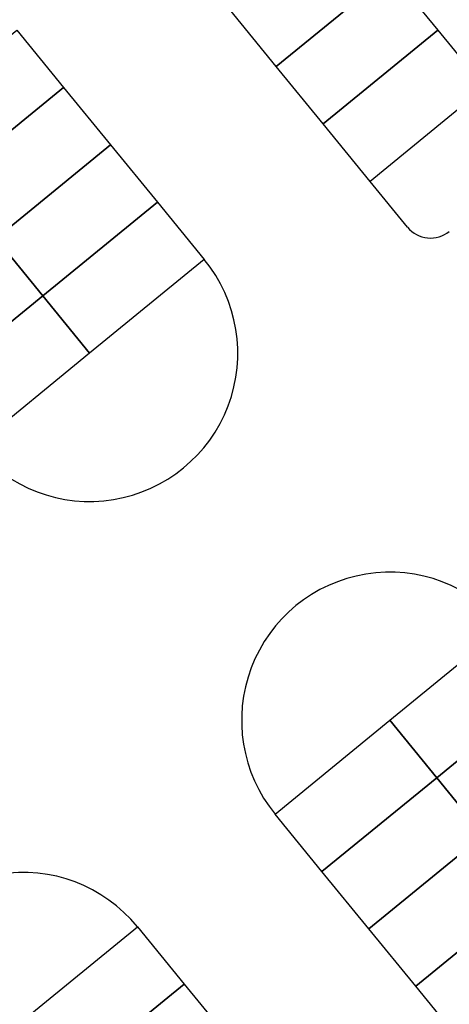
# Model space of a CAD drawing. Units: centimetres. Extents: x -34096 to 61, y 319 to 20621.
# Drawn here: x -25 to -24, y 325 to 326 of the extents above; entities that cross this region are included whole.
import ezdxf

# ---------------------------------------------------------------- set-up
doc = ezdxf.new("R2010")
doc.units = ezdxf.units.CM
doc.header["$LTSCALE"] = 0.01
doc.header["$MEASUREMENT"] = 0
doc.layers.add('PARCHEGGIO + ELIPORTO', color=7, linetype='Continuous')

msp = doc.modelspace()

# ---------------------------------------------------------------- linework, layer by layer
at = {"layer": 'PARCHEGGIO + ELIPORTO'}
msp.add_line((-24.32451, 325.47505), (-24.35616, 325.51372), dxfattribs=at)
for points in [[(-24.47484, 325.65891), (-24.37808, 325.73804), (-24.33851, 325.68962), (-24.43528, 325.61051)], [(-24.43528, 325.61051), (-24.33851, 325.68962), (-24.29894, 325.64126), (-24.39569, 325.56213)], [(-24.75101, 325.56221), (-24.65427, 325.64133), (-24.6147, 325.59297), (-24.71146, 325.51384)], [(-24.39569, 325.56213), (-24.29894, 325.64126), (-24.25939, 325.59288), (-24.35616, 325.51372)], [(-24.71146, 325.51384), (-24.6147, 325.59297), (-24.57514, 325.54457), (-24.67188, 325.46545)], [(-24.67188, 325.46545), (-24.57514, 325.54457), (-24.53557, 325.49621), (-24.63233, 325.41708)], [(-24.63233, 325.41708), (-24.53557, 325.49621), (-24.49599, 325.44782), (-24.59276, 325.36871)], [(-24.76866, 325.38631), (-24.67188, 325.46545), (-24.63233, 325.41708), (-24.72911, 325.33793)], [(-24.72911, 325.33793), (-24.63233, 325.41708), (-24.59276, 325.36871), (-24.68953, 325.28955)], [(-24.33954, 325.05905), (-24.24278, 325.13818), (-24.20322, 325.08978), (-24.29998, 325.01065)], [(-24.29998, 325.01065), (-24.20322, 325.08978), (-24.16365, 325.04142), (-24.26041, 324.96229)], [(-24.43631, 324.97988), (-24.33954, 325.05905), (-24.29998, 325.01065), (-24.39674, 324.93152)], [(-24.39674, 324.93152), (-24.29998, 325.01065), (-24.26041, 324.96229), (-24.35719, 324.88315)], [(-24.35719, 324.88315), (-24.26041, 324.96229), (-24.22087, 324.91388), (-24.31761, 324.83476)], [(-24.31761, 324.83476), (-24.22087, 324.91388), (-24.1813, 324.86552), (-24.27806, 324.78639)], [(-24.6492, 324.80581), (-24.55243, 324.88497), (-24.51287, 324.83658), (-24.60962, 324.75745)], [(-24.60962, 324.75745), (-24.51287, 324.83658), (-24.47328, 324.78819), (-24.57008, 324.70907)]]:
    msp.add_lwpolyline(points, close=True, dxfattribs=at)
for centre, radius, start, end in [((-24.30515, 325.49088), 0.025, 219.27521, 309.27521), ((-24.59276, 325.36871), 0.125, 219.27484, 39.27521), ((-24.33954, 325.05905), 0.125, 39.27521, 219.27558), ((-24.6492, 324.80581), 0.125, 39.27521, 219.27558)]:
    msp.add_arc(centre, radius, start, end, dxfattribs=at)

doc.saveas('drawing.dxf')
